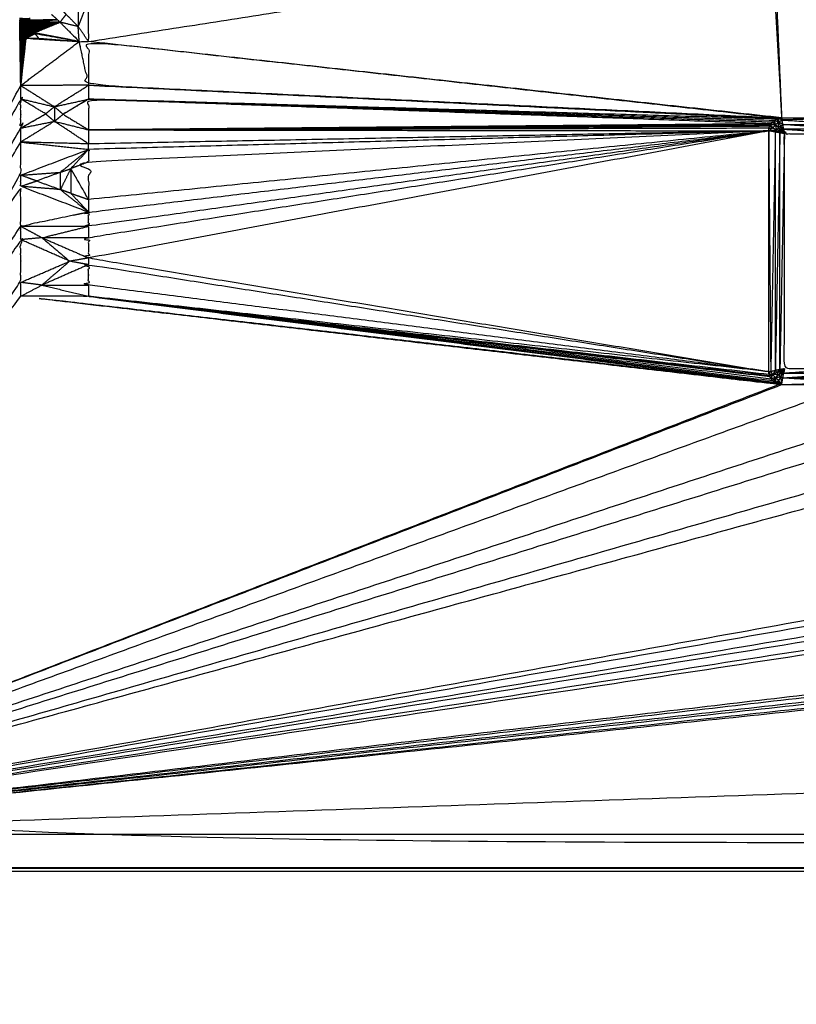
# Model space of a CAD drawing. Units: millimetres. Extents: x 1533 to 3163, y -86 to 1483.
# Drawn here: x 2706 to 2730, y -37 to -6 of the extents above; entities that cross this region are included whole.
import ezdxf

# ---------------------------------------------------------------- set-up
doc = ezdxf.new("R2010")
doc.units = ezdxf.units.MM
doc.layers.add('Make2D$可见线$曲线', color=7, linetype='Continuous', true_color=0x000000)

msp = doc.modelspace()

# ---------------------------------------------------------------- linework, layer by layer
at = {"layer": 'Make2D$可见线$曲线', "color": 18, "lineweight": -3, "true_color": 0x000000}
for points, knots in [([(1541.778, -82.213), (1541.778, 267.661), (1541.778, 617.534), (2340.8, 617.534), (3139.822, 617.534), (3139.822, 267.661), (3139.822, -82.213), (2340.8, -82.213), (1541.778, -82.213)], [3, 3, 3, 4, 4, 5, 5, 6, 6, 7, 7, 7]), ([(2707.834, -6.63), (2718.623, -4.95), (2729.412, -3.271), (2729.409, -3.214), (2729.405, -3.158)], [0, 0, 0, 1, 1, 2, 2, 2]), ([(2706.666, -5.779), (2706.672, -5.783), (2706.677, -5.788), (2706.721, -5.825), (2706.764, -5.862), (2706.806, -5.901), (2706.848, -5.94), (2706.89, -5.98), (2706.931, -6.021), (2707.235, -6.325), (2707.538, -6.63), (2707.686, -6.63), (2707.834, -6.63), (2707.834, -5.957), (2707.834, -5.285), (2707.669, -5.285), (2707.504, -5.285), (2707.504, -5.72), (2707.504, -6.156), (2707.316, -5.964), (2707.128, -5.772), (2707.111, -5.755), (2707.094, -5.738), (2707.052, -5.697), (2707.01, -5.656), (2706.966, -5.616), (2706.922, -5.576), (2706.877, -5.538), (2706.832, -5.501), (2706.826, -5.496), (2706.82, -5.491)], [-7, -7, -7, -6, -6, -5, -5, -4, -4, -3, -3, -2, -2, -1, -1, 0, 0, 1, 1, 2, 2, 3, 3, 4, 4, 5, 5, 6, 6, 7, 7, 8, 8, 8]), ([(2705.653, -5.936), (2705.812, -5.938), (2705.97, -5.941), (2705.812, -5.93), (2705.653, -5.92), (2705.812, -5.917), (2705.971, -5.914), (2705.812, -5.909), (2705.653, -5.905)], [0, 0, 0, 1, 1, 2, 2, 3, 3, 4, 4, 4]), ([(2705.988, -6.1), (2705.982, -6.065), (2705.975, -6.03), (2705.973, -5.994), (2705.97, -5.959), (2705.972, -5.923), (2705.973, -5.887), (2705.974, -5.882), (2705.975, -5.877)], [444, 444, 444, 445, 445, 446, 446, 447, 447, 447.455334, 447.455334, 447.455334]), ([(2707.538, -6.63), (2707.521, -6.393), (2707.504, -6.156), (2707.218, -6.088), (2706.931, -6.021), (2707.03, -5.896), (2707.128, -5.772)], [0, 0, 0, 1, 1, 2, 2, 3, 3, 3]), ([(2705.97, -5.941), (2705.812, -5.946), (2705.654, -5.951), (2705.812, -5.959), (2705.97, -5.968)], [0, 0, 0, 1, 1, 2, 2, 2]), ([(2705.654, -5.95), (2705.654, -5.957), (2705.654, -5.965), (2705.655, -5.973), (2705.655, -5.981), (2705.656, -5.988), (2705.656, -5.996), (2705.657, -6.003), (2705.657, -6.011)], [369, 369, 369, 370, 370, 371, 371, 372, 372, 373, 373, 373]), ([(2705.654, -5.966), (2705.812, -5.967), (2705.97, -5.968), (2705.813, -5.974), (2705.655, -5.981), (2705.813, -5.988), (2705.971, -5.995)], [0, 0, 0, 1, 1, 2, 2, 3, 3, 3]), ([(2705.656, -5.996), (2705.814, -5.995), (2705.971, -5.995), (2705.814, -6.003), (2705.657, -6.011)], [0, 0, 0, 1, 1, 2, 2, 2]), ([(2705.657, -6.011), (2705.658, -6.018), (2705.659, -6.026), (2705.66, -6.033), (2705.66, -6.041)], [1, 1, 1, 2, 2, 3, 3, 3]), ([(2705.971, -5.995), (2705.815, -6.01), (2705.659, -6.026), (2705.816, -6.023), (2705.973, -6.021), (2705.817, -6.031), (2705.66, -6.041)], [0, 0, 0, 1, 1, 2, 2, 3, 3, 3]), ([(2705.66, -6.041), (2705.661, -6.048), (2705.662, -6.055), (2705.663, -6.062), (2705.664, -6.07)], [1, 1, 1, 2, 2, 3, 3, 3]), ([(2705.664, -6.07), (2705.821, -6.059), (2705.977, -6.048), (2705.82, -6.051), (2705.662, -6.055), (2705.818, -6.038), (2705.973, -6.021)], [0, 0, 0, 1, 1, 2, 2, 3, 3, 3]), ([(2705.664, -6.07), (2705.666, -6.077), (2705.667, -6.085), (2705.668, -6.092), (2705.669, -6.099), (2705.671, -6.106), (2705.672, -6.114), (2705.674, -6.121), (2705.675, -6.128), (2705.677, -6.135), (2705.678, -6.143), (2705.68, -6.15), (2705.681, -6.157)], [378, 378, 378, 379, 379, 380, 380, 381, 381, 382, 382, 383, 383, 384, 384, 384]), ([(2705.977, -6.048), (2705.822, -6.066), (2705.667, -6.085), (2705.825, -6.079), (2705.982, -6.074), (2705.827, -6.094), (2705.672, -6.114), (2705.83, -6.107), (2705.988, -6.1)], [0, 0, 0, 1, 1, 2, 2, 3, 3, 4, 4, 4]), ([(2705.675, -6.128), (2705.832, -6.114), (2705.988, -6.1), (2705.833, -6.121), (2705.678, -6.143), (2705.835, -6.128), (2705.992, -6.113), (2705.837, -6.135), (2705.682, -6.157)], [0, 0, 0, 1, 1, 2, 2, 3, 3, 3.997336, 3.997336, 3.997336]), ([(2705.681, -6.157), (2705.683, -6.164), (2705.685, -6.172), (2705.689, -6.185), (2705.692, -6.198)], [1, 1, 1, 2, 2, 3, 3, 3]), ([(2705.682, -6.157), (2705.839, -6.141), (2705.996, -6.126), (2705.841, -6.149), (2705.685, -6.172)], [4.0025, 4.0025, 4.0025, 5, 5, 6, 6, 6]), ([(2705.999, -6.139), (2705.842, -6.155), (2705.685, -6.172), (2705.844, -6.162), (2706.003, -6.152)], [0.002055, 0.002055, 0.002055, 1, 1, 1.997222, 1.997222, 1.997222]), ([(2705.692, -6.198), (2705.696, -6.21), (2705.7, -6.223), (2705.705, -6.235), (2705.709, -6.248), (2705.714, -6.261), (2705.718, -6.274), (2705.723, -6.286), (2705.728, -6.298), (2705.734, -6.31), (2705.739, -6.323), (2705.745, -6.335), (2705.75, -6.347)], [388, 388, 388, 389, 389, 390, 390, 391, 391, 392, 392, 393, 393, 394, 394, 394]), ([(2706.004, -6.152), (2705.848, -6.175), (2705.692, -6.198), (2705.851, -6.181), (2706.009, -6.165), (2705.855, -6.194), (2705.701, -6.224)], [2.001054, 2.001054, 2.001054, 3, 3, 4, 4, 4.997534, 4.997534, 4.997534]), ([(2705.71, -6.249), (2705.87, -6.232), (2706.03, -6.215), (2705.874, -6.244), (2705.718, -6.274), (2705.877, -6.25), (2706.036, -6.227), (2705.883, -6.263), (2705.729, -6.299)], [1.002412, 1.002412, 1.002412, 2, 2, 3, 3, 4, 4, 4.997246, 4.997246, 4.997246]), ([(2705.971, -5.995), (2705.971, -5.977), (2705.97, -5.959), (2705.97, -5.941), (2705.97, -5.923)], [-1, -1, -1, 0, 0, 1, 1, 1]), ([(2706.931, -6.021), (2706.451, -6.008), (2705.971, -5.995), (2706.41, -5.967), (2706.848, -5.94), (2706.409, -5.949), (2705.97, -5.959)], [0, 0, 0, 1, 1, 2, 2, 3, 3, 3]), ([(2705.98, -6.065), (2705.978, -6.047), (2705.975, -6.03), (2705.973, -6.012), (2705.971, -5.995)], [-1, -1, -1, 0, 0, 1, 1, 1]), ([(2705.99, -6.106), (2705.989, -6.103), (2705.988, -6.1), (2705.984, -6.082), (2705.98, -6.065)], [-0.929825, -0.929825, -0.929825, 0, 0, 1, 1, 1]), ([(2705.997, -6.132), (2705.996, -6.125), (2705.994, -6.119), (2705.994, -6.119), (2705.994, -6.119)], [0, 0, 0, 1, 1, 1.001465, 1.001465, 1.001465]), ([(2706.019, -6.191), (2706.017, -6.185), (2706.015, -6.18), (2706.013, -6.174), (2706.01, -6.168)], [438, 438, 438, 439, 439, 439.999488, 439.999488, 439.999488]), ([(2706.03, -6.215), (2706.028, -6.209), (2706.025, -6.203), (2706.022, -6.197), (2706.019, -6.191)], [-1, -1, -1, 0, 0, 1, 1, 1]), ([(2706.083, -6.309), (2706.08, -6.303), (2706.076, -6.297), (2706.073, -6.291), (2706.069, -6.286), (2706.066, -6.28), (2706.062, -6.274), (2706.059, -6.268), (2706.055, -6.263), (2706.052, -6.257), (2706.048, -6.251), (2706.045, -6.245), (2706.042, -6.239), (2706.039, -6.233), (2706.036, -6.227), (2706.033, -6.221), (2706.03, -6.215)], [426, 426, 426, 427, 427, 428, 428, 429, 429, 430, 430, 431, 431, 432, 432, 433, 433, 434, 434, 434]), ([(2706.062, -6.274), (2706.497, -6.147), (2706.931, -6.021), (2706.507, -6.165), (2706.083, -6.309)], [0, 0, 0, 1, 1, 2, 2, 2]), ([(2707.538, -6.63), (2706.827, -6.492), (2706.115, -6.354), (2706.523, -6.187), (2706.931, -6.021)], [0, 0, 0, 1, 1, 2, 2, 2]), ([(2705.797, -6.431), (2705.743, -7.225), (2705.688, -8.02), (2705.737, -7.215), (2705.785, -6.411)], [0, 0, 0, 1, 1, 2, 2, 2]), ([(2705.688, -8.02), (2705.763, -7.254), (2705.837, -6.489), (2705.83, -6.479), (2705.823, -6.47), (2705.756, -7.245), (2705.688, -8.02)], [0, 0, 0, 1, 1, 2, 2, 3, 3, 3]), ([(2705.688, -8.02), (2705.777, -7.273), (2705.865, -6.526), (2706.702, -6.578), (2707.538, -6.63)], [0, 0, 0, 1, 1, 2, 2, 2]), ([(2705.729, -6.299), (2705.889, -6.275), (2706.048, -6.251), (2705.894, -6.287), (2705.739, -6.324), (2705.897, -6.293), (2706.055, -6.263)], [1.002834, 1.002834, 1.002834, 2, 2, 3, 3, 4, 4, 4]), ([(2705.764, -6.372), (2705.917, -6.329), (2706.069, -6.286), (2705.91, -6.317), (2705.751, -6.348), (2705.907, -6.311), (2706.062, -6.274), (2705.901, -6.299), (2705.739, -6.324)], [0.002651, 0.002651, 0.002651, 1, 1, 2, 2, 3, 3, 4, 4, 4]), ([(2705.739, -6.324), (2705.751, -6.347), (2705.763, -6.371), (2705.751, -6.347), (2705.739, -6.324), (2705.751, -6.347), (2705.763, -6.371)], [395, 395, 395, 396, 396, 397, 397, 397.98417, 397.98417, 397.98417]), ([(2705.75, -6.347), (2705.757, -6.359), (2705.763, -6.371), (2705.769, -6.381), (2705.774, -6.391), (2705.78, -6.401), (2705.785, -6.411), (2705.791, -6.421), (2705.797, -6.431), (2705.804, -6.441), (2705.81, -6.451), (2705.817, -6.46), (2705.823, -6.47)], [401, 401, 401, 402, 402, 403, 403, 404, 404, 405, 405, 406, 406, 407, 407, 407]), ([(2705.764, -6.372), (2705.924, -6.34), (2706.083, -6.309), (2705.929, -6.35), (2705.775, -6.392)], [1.002634, 1.002634, 1.002634, 2, 2, 2.998215, 2.998215, 2.998215]), ([(2705.775, -6.392), (2705.933, -6.356), (2706.091, -6.32), (2705.939, -6.366), (2705.786, -6.412)], [3.001773, 3.001773, 3.001773, 4, 4, 5, 5, 5]), ([(2706.099, -6.331), (2705.943, -6.371), (2705.786, -6.412), (2705.947, -6.377), (2706.107, -6.343), (2705.953, -6.387), (2705.798, -6.432)], [0, 0, 0, 1, 1, 2, 2, 3, 3, 3]), ([(2705.798, -6.432), (2705.957, -6.393), (2706.115, -6.354), (2705.963, -6.402), (2705.811, -6.451)], [0, 0, 0, 1, 1, 2, 2, 2]), ([(2706.14, -6.386), (2705.982, -6.428), (2705.824, -6.47), (2705.818, -6.46), (2705.811, -6.451)], [0, 0, 0, 1, 1, 2, 2, 2]), ([(2705.837, -6.489), (2705.844, -6.498), (2705.851, -6.507), (2705.858, -6.516), (2705.865, -6.526), (2706.064, -6.526), (2706.262, -6.526), (2706.201, -6.456), (2706.14, -6.386), (2706.136, -6.38), (2706.132, -6.375)], [409, 409, 409, 410, 410, 411, 411, 412, 412, 413, 413, 414, 414, 414]), ([(2705.837, -6.489), (2705.989, -6.437), (2706.14, -6.386), (2705.996, -6.447), (2705.852, -6.507)], [0, 0, 0, 1, 1, 1.997245, 1.997245, 1.997245]), ([(2706.132, -6.375), (2706.128, -6.37), (2706.123, -6.365), (2706.119, -6.359), (2706.115, -6.354), (2706.111, -6.348), (2706.107, -6.343), (2706.103, -6.337), (2706.099, -6.331), (2706.095, -6.325), (2706.091, -6.32), (2706.087, -6.314), (2706.083, -6.309)], [417, 417, 417, 418, 418, 419, 419, 420, 420, 421, 421, 422, 422, 423, 423, 423]), ([(2706.262, -6.526), (2706.9, -6.578), (2707.538, -6.63), (2706.831, -6.497), (2706.123, -6.365)], [0, 0, 0, 1, 1, 2, 2, 2]), ([(2729.589, -9.077), (2718.712, -8.544), (2707.834, -8.011), (2707.686, -7.32), (2707.538, -6.63)], [0, 0, 0, 1, 1, 2, 2, 2]), ([(2729.66, -9.052), (2718.747, -7.841), (2707.834, -6.63), (2707.834, -7.32), (2707.834, -8.011)], [0, 0, 0, 1, 1, 2, 2, 2]), ([(2705.688, -9.808), (2706.222, -9.48), (2706.755, -9.152), (2707.295, -9.508), (2707.834, -9.865), (2707.834, -9.643), (2707.834, -9.422), (2707.431, -9.175), (2707.028, -8.929), (2707.431, -8.69), (2707.834, -8.451), (2707.834, -8.231), (2707.834, -8.011), (2707.293, -8.351), (2706.752, -8.691), (2706.22, -8.355), (2705.688, -8.02), (2705.688, -8.23), (2705.688, -8.441), (2706.082, -8.678), (2706.475, -8.916), (2706.082, -9.141), (2705.688, -9.366), (2705.688, -9.587), (2705.688, -9.808)], [-6, -6, -6, -5, -5, -4, -4, -3, -3, -2, -2, -1, -1, 0, 0, 1, 1, 2, 2, 3, 3, 4, 4, 5, 5, 6, 6, 6]), ([(2707.834, -8.011), (2707.834, -8.231), (2707.834, -8.451), (2707.431, -8.69), (2707.028, -8.929)], [14, 14, 14, 15, 15, 16, 16, 16]), ([(2692.946, -31.69), (2699.317, -20.065), (2705.688, -8.441), (2705.688, -8.903), (2705.688, -9.366), (2699.317, -20.528), (2692.946, -31.69)], [0, 0, 0, 1, 1, 2, 2, 3, 3, 3]), ([(2706.752, -8.691), (2706.614, -8.803), (2706.475, -8.916), (2706.615, -9.034), (2706.755, -9.152)], [0, 0, 0, 1, 1, 2, 2, 2]), ([(2706.755, -9.152), (2706.892, -9.04), (2707.028, -8.929), (2706.89, -8.81), (2706.752, -8.691), (2706.754, -8.921), (2706.755, -9.152), (2707.295, -9.287), (2707.834, -9.422)], [0, 0, 0, 1, 1, 2, 2, 3, 3, 4, 4, 4]), ([(2729.407, -9.229), (2718.621, -8.84), (2707.834, -8.451), (2707.834, -8.936), (2707.834, -9.422)], [0, 0, 0, 1, 1, 2, 2, 2]), ([(2705.688, -9.808), (2705.688, -9.587), (2705.688, -9.366), (2706.082, -9.141), (2706.475, -8.916)], [8, 8, 8, 9, 9, 10, 10, 10]), ([(2729.343, -9.37), (2729.355, -9.334), (2729.367, -9.298), (2729.416, -9.328), (2729.464, -9.359)], [0, 0, 0, 1, 1, 2, 2, 2]), ([(2729.551, -9.258), (2729.469, -9.26), (2729.386, -9.263), (2729.425, -9.311), (2729.464, -9.359)], [0, 0, 0, 1, 1, 2, 2, 2]), ([(2729.386, -9.263), (2729.397, -9.246), (2729.407, -9.229), (2729.479, -9.243), (2729.551, -9.258)], [0, 0, 0, 1, 1, 2, 2, 2]), ([(2729.407, -9.229), (2729.433, -9.198), (2729.458, -9.168), (2729.505, -9.213), (2729.551, -9.258)], [0, 0, 0, 1, 1, 2, 2, 2]), ([(2729.651, -9.172), (2729.601, -9.215), (2729.551, -9.258), (2729.508, -9.308), (2729.464, -9.359), (2729.526, -9.389), (2729.587, -9.42), (2729.566, -9.455), (2729.544, -9.49)], [0, 0, 0, 1, 1, 2, 2, 3, 3, 4, 4, 4]), ([(2729.519, -9.117), (2729.554, -9.097), (2729.589, -9.077), (2729.62, -9.124), (2729.651, -9.172)], [0, 0, 0, 1, 1, 2, 2, 2]), ([(2729.551, -9.258), (2729.535, -9.187), (2729.519, -9.117), (2729.585, -9.144), (2729.651, -9.172)], [0, 0, 0, 1, 1, 2, 2, 2]), ([(2729.589, -9.077), (2729.606, -9.07), (2729.622, -9.063), (2729.637, -9.117), (2729.651, -9.172)], [0, 0, 0, 1, 1, 2, 2, 2]), ([(2729.711, -9.295), (2729.678, -9.324), (2729.644, -9.353), (2729.648, -9.262), (2729.651, -9.172)], [0, 0, 0, 1, 1, 2, 2, 2]), ([(2729.651, -9.172), (2729.656, -9.112), (2729.66, -9.052), (2729.708, -9.08), (2729.755, -9.109)], [0, 0, 0, 1, 1, 2, 2, 2]), ([(2729.781, -9.253), (2729.716, -9.212), (2729.651, -9.172), (2729.703, -9.14), (2729.755, -9.109)], [0, 0, 0, 1, 1, 2, 2, 2]), ([(2729.66, -9.052), (2729.702, -9.047), (2729.743, -9.042), (2729.749, -9.075), (2729.755, -9.109)], [0, 0, 0, 1, 1, 2, 2, 2]), ([(2729.711, -9.295), (2729.742, -9.357), (2729.772, -9.419), (2729.79, -9.408), (2729.807, -9.398)], [0, 0, 0, 1, 1, 2, 2, 2]), ([(2729.772, -9.419), (2729.755, -9.433), (2729.738, -9.447), (2729.725, -9.371), (2729.711, -9.295)], [0, 0, 0, 1, 1, 2, 2, 2]), ([(2729.807, -9.398), (2729.759, -9.346), (2729.711, -9.295), (2729.746, -9.274), (2729.781, -9.253)], [0, 0, 0, 1, 1, 2, 2, 2]), ([(2729.781, -9.253), (2729.768, -9.181), (2729.755, -9.109), (2730.865, -9.181), (2731.974, -9.253)], [0, 0, 0, 1, 1, 2, 2, 2]), ([(2731.948, -9.398), (2730.865, -9.325), (2729.781, -9.253), (2730.878, -9.253), (2731.974, -9.253)], [0, 0, 0, 1, 1, 2, 2, 2]), ([(2729.332, -9.453), (2718.583, -9.944), (2707.834, -10.436), (2707.834, -11.029), (2707.834, -11.623), (2707.554, -11.134), (2707.273, -10.645)], [0, 0, 0, 1, 1, 2, 2, 3, 3, 3]), ([(2729.332, -9.453), (2718.583, -11.141), (2707.834, -12.83), (2707.834, -13.15), (2707.834, -13.47), (2718.583, -15.265), (2729.332, -17.061)], [0, 0, 0, 1, 1, 2, 2, 3, 3, 3]), ([(2729.332, -9.453), (2718.583, -10.738), (2707.834, -12.023), (2707.834, -12.245), (2707.834, -12.467), (2718.583, -10.96), (2729.332, -9.453)], [0, 0, 0, 1, 1, 2, 2, 3, 3, 3]), ([(2729.343, -9.37), (2718.589, -9.396), (2707.834, -9.422), (2718.583, -9.437), (2729.332, -9.453)], [0, 0, 0, 1, 1, 2, 2, 2]), ([(2729.332, -9.453), (2729.338, -9.411), (2729.343, -9.37), (2729.404, -9.364), (2729.464, -9.359)], [0, 0, 0, 1, 1, 2, 2, 2]), ([(2729.544, -9.49), (2729.438, -9.471), (2729.332, -9.453), (2729.366, -13.251), (2729.399, -17.049)], [0, 0, 0, 1, 1, 2, 2, 2]), ([(2729.544, -17.023), (2729.544, -13.256), (2729.544, -9.49), (2729.472, -13.269), (2729.399, -17.049)], [0, 0, 0, 1, 1, 2, 2, 2]), ([(2729.688, -9.516), (2729.699, -9.498), (2729.71, -9.481), (2729.627, -9.485), (2729.544, -9.49)], [0, 0, 0, 1, 1, 2, 2, 2]), ([(2729.688, -16.998), (2729.688, -13.257), (2729.688, -9.516), (2729.616, -13.269), (2729.544, -17.023)], [0, 0, 0, 1, 1, 2, 2, 2]), ([(2729.807, -9.398), (2729.82, -9.47), (2729.832, -9.542), (2729.76, -13.27), (2729.688, -16.998)], [0, 0, 0, 1, 1, 2, 2, 2]), ([(2731.922, -16.972), (2731.922, -13.257), (2731.922, -9.542), (2730.877, -9.542), (2729.832, -9.542), (2729.832, -13.257), (2729.832, -16.972), (2730.877, -16.972), (2731.922, -16.972)], [-1, -1, -1, 0, 0, 1, 1, 2, 2, 3, 3, 3]), ([(2731.948, -9.398), (2730.878, -9.398), (2729.807, -9.398), (2730.865, -9.47), (2731.922, -9.542)], [0, 0, 0, 1, 1, 2, 2, 2]), ([(2692.946, -31.69), (2699.317, -21.272), (2705.688, -10.854), (2705.688, -10.331), (2705.688, -9.808)], [0, 0, 0, 1, 1, 2, 2, 2]), ([(2707.834, -9.865), (2707.834, -9.951), (2707.834, -10.037), (2706.761, -9.922), (2705.688, -9.808), (2706.761, -9.836), (2707.834, -9.865)], [0, 0, 0, 1, 1, 2, 2, 3, 3, 3]), ([(2707.834, -11.623), (2707.554, -11.525), (2707.273, -11.427), (2707.273, -11.036), (2707.273, -10.645), (2707.554, -10.54), (2707.834, -10.436), (2707.834, -10.236), (2707.834, -10.037), (2706.761, -10.445), (2705.688, -10.854), (2705.688, -11.03), (2705.688, -11.206), (2706.761, -11.614), (2707.834, -12.023), (2707.834, -11.823), (2707.834, -11.623)], [-4, -4, -4, -3, -3, -2, -2, -1, -1, 0, 0, 1, 1, 2, 2, 3, 3, 4, 4, 4]), ([(2707.834, -10.037), (2707.554, -10.341), (2707.273, -10.645), (2707.108, -10.704), (2706.942, -10.763), (2707.388, -10.4), (2707.834, -10.037)], [0, 0, 0, 1, 1, 2, 2, 3, 3, 3]), ([(2707.273, -10.645), (2707.108, -10.976), (2706.942, -11.308), (2706.315, -11.257), (2705.688, -11.206), (2705.939, -11.121), (2706.19, -11.037), (2705.939, -10.945), (2705.688, -10.854), (2706.315, -10.808), (2706.942, -10.763)], [0, 0, 0, 1, 1, 2, 2, 3, 3, 4, 4, 5, 5, 5]), ([(2706.19, -11.037), (2706.566, -10.9), (2706.942, -10.763), (2706.942, -11.035), (2706.942, -11.308), (2706.566, -11.172), (2706.19, -11.037)], [3, 3, 3, 4, 4, 5, 5, 6, 6, 6]), ([(2707.834, -12.023), (2706.761, -12.245), (2705.688, -12.467), (2705.688, -11.836), (2705.688, -11.206), (2699.317, -21.448), (2692.946, -31.69), (2829.811, -32.216), (2966.676, -32.743), (2829.856, -32.743), (2693.035, -32.743)], [0, 0, 0, 1, 1, 2, 2, 3, 3, 4, 4, 4.999674, 4.999674, 4.999674]), ([(2706.942, -11.308), (2707.108, -11.367), (2707.273, -11.427), (2707.554, -11.725), (2707.834, -12.023), (2707.388, -11.665), (2706.942, -11.308)], [0, 0, 0, 1, 1, 2, 2, 3, 3, 3]), ([(2705.688, -14.681), (2706.761, -14.681), (2707.834, -14.681), (2707.834, -14.504), (2707.834, -14.328), (2707.095, -14.328), (2706.356, -14.328), (2707.095, -14.005), (2707.834, -13.682), (2707.834, -13.576), (2707.834, -13.47), (2707.099, -13.15), (2706.363, -12.83), (2707.099, -12.83), (2707.834, -12.83), (2707.834, -12.648), (2707.834, -12.467), (2706.761, -12.467), (2705.688, -12.467), (2705.688, -12.678), (2705.688, -12.89), (2706.463, -13.231), (2707.238, -13.572), (2706.463, -13.906), (2705.688, -14.24), (2705.688, -14.46), (2705.688, -14.681)], [-5, -5, -5, -4, -4, -3, -3, -2, -2, -1, -1, 0, 0, 1, 1, 2, 2, 3, 3, 4, 4, 5, 5, 6, 6, 7, 7, 8, 8, 8]), ([(2705.688, -12.467), (2706.026, -12.648), (2706.363, -12.83), (2707.099, -12.648), (2707.834, -12.467)], [0, 0, 0, 1, 1, 2, 2, 2]), ([(2692.946, -31.69), (2699.317, -22.29), (2705.688, -12.89), (2705.688, -13.565), (2705.688, -14.24), (2699.317, -22.965), (2692.946, -31.69)], [0, 0, 0, 1, 1, 2, 2, 3, 3, 3]), ([(2707.834, -13.682), (2707.536, -13.627), (2707.238, -13.572), (2706.797, -13.95), (2706.356, -14.328)], [0, 0, 0, 1, 1, 2, 2, 2]), ([(2729.332, -17.061), (2718.583, -15.371), (2707.834, -13.682), (2707.834, -14.005), (2707.834, -14.328), (2718.583, -15.694), (2729.332, -17.061)], [0, 0, 0, 1, 1, 2, 2, 3, 3, 3]), ([(2705.688, -14.681), (2706.022, -14.504), (2706.356, -14.328), (2706.022, -14.284), (2705.688, -14.24)], [0, 0, 0, 1, 1, 2, 2, 2]), ([(2729.589, -17.437), (2717.639, -16.059), (2705.688, -14.681), (2717.674, -16.071), (2729.66, -17.462), (2729.655, -17.401), (2729.649, -17.34)], [0, 0, 0, 1, 1, 2, 2, 3, 3, 3]), ([(2729.553, -17.419), (2718.694, -16.05), (2707.834, -14.681), (2718.677, -16.039), (2729.519, -17.397)], [0, 0, 0, 1, 1, 2, 2, 2]), ([(2729.343, -17.144), (2729.338, -17.102), (2729.332, -17.061), (2729.366, -17.055), (2729.399, -17.049)], [0, 0, 0, 1, 1, 2, 2, 2]), ([(2729.463, -17.153), (2729.403, -17.148), (2729.343, -17.144), (2729.371, -17.096), (2729.399, -17.049)], [0, 0, 0, 1, 1, 2, 2, 2]), ([(2729.463, -17.153), (2729.504, -17.088), (2729.544, -17.023), (2729.472, -17.036), (2729.399, -17.049), (2729.431, -17.101), (2729.463, -17.153)], [0, 0, 0, 1, 1, 2, 2, 3, 3, 3]), ([(2729.586, -17.093), (2729.615, -17.126), (2729.643, -17.16), (2729.553, -17.156), (2729.463, -17.153)], [0, 0, 0, 1, 1, 2, 2, 2]), ([(2729.544, -17.023), (2729.616, -17.01), (2729.688, -16.998), (2729.637, -17.045), (2729.586, -17.093), (2729.565, -17.058), (2729.544, -17.023)], [0, 0, 0, 1, 1, 2, 2, 3, 3, 3]), ([(2729.586, -17.093), (2729.648, -17.062), (2729.709, -17.032), (2729.699, -17.015), (2729.688, -16.998)], [0, 0, 0, 1, 1, 2, 2, 2]), ([(2729.709, -17.032), (2729.724, -17.049), (2729.738, -17.066), (2729.662, -17.079), (2729.586, -17.093)], [0, 0, 0, 1, 1, 2, 2, 2]), ([(2729.643, -17.16), (2729.707, -17.127), (2729.771, -17.095), (2729.741, -17.156), (2729.71, -17.217)], [0, 0, 0, 1, 1, 2, 2, 2]), ([(2729.709, -17.032), (2729.771, -17.002), (2729.832, -16.972), (2729.76, -16.985), (2729.688, -16.998)], [0, 0, 0, 1, 1, 2, 2, 2]), ([(2729.771, -17.095), (2729.776, -17.178), (2729.781, -17.261), (2729.746, -17.239), (2729.71, -17.217)], [0, 0, 0, 1, 1, 2, 2, 2]), ([(2729.832, -16.972), (2729.82, -17.044), (2729.807, -17.116), (2729.789, -17.105), (2729.771, -17.095)], [0, 0, 0, 1, 1, 2, 2, 2]), ([(2731.948, -17.116), (2731.935, -17.044), (2731.922, -16.972), (2730.865, -17.044), (2729.807, -17.116)], [0, 0, 0, 1, 1, 2, 2, 2]), ([(2729.463, -17.153), (2729.409, -17.167), (2729.354, -17.182), (2729.361, -17.199), (2729.367, -17.216), (2729.415, -17.184), (2729.463, -17.153)], [0, 0, 0, 1, 1, 2, 2, 3, 3, 3]), ([(2729.548, -17.254), (2729.478, -17.269), (2729.407, -17.285), (2729.435, -17.219), (2729.463, -17.153)], [0, 0, 0, 1, 1, 2, 2, 2]), ([(2729.519, -17.397), (2729.489, -17.371), (2729.459, -17.346), (2729.504, -17.3), (2729.548, -17.254)], [0, 0, 0, 1, 1, 2, 2, 2]), ([(2729.548, -17.254), (2729.629, -17.235), (2729.71, -17.217), (2729.68, -17.278), (2729.649, -17.34), (2729.599, -17.297), (2729.548, -17.254), (2729.506, -17.203), (2729.463, -17.153)], [0, 0, 0, 1, 1, 2, 2, 3, 3, 4, 4, 4]), ([(2729.553, -17.419), (2729.536, -17.408), (2729.519, -17.397), (2729.534, -17.325), (2729.548, -17.254)], [0, 0, 0, 1, 1, 2, 2, 2]), ([(2729.548, -17.254), (2729.551, -17.336), (2729.553, -17.419), (2729.601, -17.379), (2729.649, -17.34)], [0, 0, 0, 1, 1, 2, 2, 2]), ([(2729.553, -17.419), (2729.571, -17.428), (2729.589, -17.437), (2729.619, -17.388), (2729.649, -17.34)], [0, 0, 0, 1, 1, 2, 2, 2]), ([(2729.71, -17.217), (2729.727, -17.344), (2729.743, -17.472), (2729.696, -17.406), (2729.649, -17.34)], [0, 0, 0, 1, 1, 2, 2, 2]), ([(2729.743, -17.472), (2730.878, -17.472), (2732.012, -17.472), (2732.006, -17.438), (2732, -17.405)], [0, 0, 0, 1, 1, 2, 2, 2]), ([(2729.781, -17.261), (2730.865, -17.188), (2731.948, -17.116), (2730.878, -17.116), (2729.807, -17.116)], [0, 0, 0, 1, 1, 2, 2, 2]), ([(2729.781, -17.261), (2730.891, -17.333), (2732, -17.405), (2731.987, -17.333), (2731.974, -17.261), (2730.878, -17.261), (2729.781, -17.261)], [0, 0, 0, 1, 1, 2, 2, 3, 3, 3]), ([(2925.543, -23.647), (2946.11, -27.668), (2966.676, -31.69), (2829.811, -31.69), (2692.946, -31.69)], [0, 0, 0, 1, 1, 2, 2, 2])]:
    msp.add_open_spline(points, degree=2, knots=knots, dxfattribs=at)
for points in [[(2729.412, -3.271), (2729.578, -6.156), (2729.743, -9.042)], [(2729.492, -3.271), (2732.793, -6.156), (2736.093, -9.042)], [(2729.492, -3.271), (2730.752, -6.156), (2732.012, -9.042)], [(2729.492, -3.271), (2729.618, -6.156), (2729.743, -9.042)], [(2707.834, -5.285), (2707.669, -5.72), (2707.504, -6.156)], [(2705.685, -7.815), (2705.671, -6.913), (2705.657, -6.011)], [(2705.685, -7.815), (2705.673, -6.928), (2705.66, -6.041)], [(2705.685, -7.814), (2705.674, -6.934), (2705.662, -6.055)], [(2705.686, -7.814), (2705.675, -6.942), (2705.664, -6.07)], [(2705.686, -7.813), (2705.677, -6.949), (2705.667, -6.085)], [(2705.982, -6.074), (2705.826, -6.086), (2705.669, -6.099)], [(2705.686, -7.815), (2705.678, -6.957), (2705.669, -6.099)], [(2705.686, -7.815), (2705.679, -6.964), (2705.672, -6.114)], [(2705.687, -7.815), (2705.681, -6.971), (2705.675, -6.128)], [(2705.687, -7.814), (2705.683, -6.979), (2705.678, -6.143)], [(2705.687, -7.815), (2705.684, -6.986), (2705.681, -6.157)], [(2705.688, -7.815), (2705.686, -6.993), (2705.685, -6.172)], [(2705.688, -8.02), (2705.69, -7.109), (2705.692, -6.198)], [(2705.701, -6.224), (2705.858, -6.201), (2706.014, -6.178)], [(2705.701, -6.224), (2705.86, -6.207), (2706.019, -6.19)], [(2706.019, -6.19), (2705.864, -6.219), (2705.71, -6.249)], [(2706.025, -6.203), (2705.867, -6.226), (2705.71, -6.249)], [(2706.931, -6.021), (2706.453, -6.025), (2705.975, -6.03)], [(2706.931, -6.021), (2706.456, -6.043), (2705.98, -6.065)], [(2706.931, -6.021), (2706.46, -6.06), (2705.988, -6.1)], [(2706.931, -6.021), (2706.461, -6.064), (2705.99, -6.107)], [(2705.99, -6.107), (2705.99, -6.106), (2705.99, -6.106)], [(2705.99, -6.107), (2705.992, -6.113), (2705.994, -6.119)], [(2706.931, -6.021), (2706.463, -6.07), (2705.994, -6.119)], [(2706.931, -6.021), (2706.464, -6.076), (2705.997, -6.132)], [(2706.001, -6.144), (2705.999, -6.138), (2705.997, -6.132)], [(2706.931, -6.021), (2706.466, -6.082), (2706.001, -6.144)], [(2706.005, -6.156), (2706.003, -6.15), (2706.001, -6.144)], [(2706.931, -6.021), (2706.468, -6.088), (2706.005, -6.156)], [(2706.01, -6.168), (2706.008, -6.162), (2706.005, -6.156)], [(2706.931, -6.021), (2706.471, -6.094), (2706.01, -6.168)], [(2706.931, -6.021), (2706.473, -6.1), (2706.015, -6.18)], [(2706.931, -6.021), (2706.475, -6.106), (2706.019, -6.191)], [(2706.931, -6.021), (2706.478, -6.112), (2706.025, -6.203)], [(2706.931, -6.021), (2706.481, -6.118), (2706.03, -6.215)], [(2706.931, -6.021), (2706.484, -6.124), (2706.036, -6.227)], [(2706.931, -6.021), (2706.487, -6.13), (2706.042, -6.239)], [(2706.931, -6.021), (2706.49, -6.136), (2706.048, -6.251)], [(2706.931, -6.021), (2706.493, -6.142), (2706.055, -6.263)], [(2706.931, -6.021), (2706.5, -6.153), (2706.069, -6.286)], [(2706.931, -6.021), (2706.504, -6.159), (2706.076, -6.297)], [(2706.931, -6.021), (2706.511, -6.17), (2706.091, -6.32)], [(2706.931, -6.021), (2706.515, -6.176), (2706.099, -6.331)], [(2706.931, -6.021), (2706.519, -6.182), (2706.107, -6.343)], [(2707.834, -6.63), (2707.669, -6.393), (2707.504, -6.156)], [(2705.688, -8.02), (2705.694, -7.122), (2705.7, -6.224)], [(2705.688, -8.02), (2705.699, -7.134), (2705.709, -6.249)], [(2705.688, -8.02), (2705.703, -7.147), (2705.718, -6.274)], [(2705.688, -8.02), (2705.708, -7.159), (2705.728, -6.299)], [(2705.688, -8.02), (2705.714, -7.172), (2705.739, -6.324)], [(2705.688, -8.02), (2705.719, -7.183), (2705.75, -6.347)], [(2705.688, -8.02), (2705.726, -7.196), (2705.763, -6.372)], [(2705.688, -8.02), (2705.731, -7.205), (2705.774, -6.391)], [(2705.688, -8.02), (2705.749, -7.236), (2705.81, -6.452)], [(2705.688, -8.02), (2705.77, -7.264), (2705.851, -6.508)], [(2706.042, -6.239), (2705.886, -6.269), (2705.729, -6.299)], [(2706.076, -6.297), (2705.92, -6.334), (2705.764, -6.372)], [(2705.81, -6.45), (2705.804, -6.441), (2705.798, -6.432)], [(2706.123, -6.365), (2705.967, -6.408), (2705.811, -6.451)], [(2705.811, -6.451), (2705.971, -6.413), (2706.132, -6.375)], [(2705.811, -6.45), (2705.811, -6.451), (2705.811, -6.451)], [(2706.132, -6.375), (2705.978, -6.422), (2705.824, -6.47)], [(2706.14, -6.386), (2706.003, -6.456), (2705.865, -6.526)], [(2706.091, -6.32), (2706.087, -6.314), (2706.084, -6.308)], [(2707.538, -6.63), (2706.835, -6.502), (2706.132, -6.375)], [(2707.538, -6.63), (2706.839, -6.508), (2706.14, -6.386)], [(2705.688, -8.02), (2706.613, -7.325), (2707.538, -6.63)], [(2729.743, -9.042), (2718.789, -7.836), (2707.834, -6.63)], [(2692.946, -31.69), (2699.317, -19.855), (2705.688, -8.02)], [(2705.688, -8.02), (2705.687, -7.917), (2705.686, -7.815)], [(2705.688, -8.02), (2705.688, -7.918), (2705.687, -7.816)], [(2705.688, -8.02), (2705.688, -7.917), (2705.688, -7.815)], [(2707.834, -8.011), (2706.761, -8.015), (2705.688, -8.02)], [(2707.834, -8.011), (2718.728, -8.537), (2729.622, -9.063)], [(2729.66, -9.052), (2718.747, -8.531), (2707.834, -8.011)], [(2705.688, -8.441), (2706.22, -8.566), (2706.752, -8.691)], [(2706.752, -8.691), (2707.293, -8.571), (2707.834, -8.451)], [(2707.834, -8.451), (2718.646, -8.809), (2729.458, -9.168)], [(2707.834, -8.451), (2718.677, -8.784), (2729.519, -9.117)], [(2729.589, -9.077), (2718.712, -8.764), (2707.834, -8.451)], [(2705.688, -9.366), (2706.222, -9.259), (2706.755, -9.152)], [(2729.407, -9.229), (2718.621, -9.325), (2707.834, -9.422)], [(2707.834, -9.422), (2718.61, -9.342), (2729.386, -9.263)], [(2707.834, -9.422), (2718.601, -9.36), (2729.367, -9.298)], [(2729.386, -9.263), (2729.377, -9.28), (2729.367, -9.298)], [(2729.519, -9.117), (2729.489, -9.142), (2729.458, -9.168)], [(2729.587, -9.42), (2729.569, -9.339), (2729.551, -9.258)], [(2729.644, -9.353), (2729.598, -9.305), (2729.551, -9.258)], [(2729.66, -9.052), (2729.641, -9.057), (2729.622, -9.063)], [(2729.711, -9.295), (2729.681, -9.233), (2729.651, -9.172)], [(2729.743, -9.042), (2730.878, -9.042), (2732.012, -9.042)], [(2732.012, -9.042), (2730.884, -9.075), (2729.755, -9.109)], [(2729.807, -9.398), (2729.794, -9.325), (2729.781, -9.253)], [(2729.332, -9.453), (2718.583, -11.461), (2707.834, -13.47)], [(2729.332, -9.453), (2718.583, -10.538), (2707.834, -11.623)], [(2729.332, -9.453), (2718.583, -9.745), (2707.834, -10.037)], [(2729.332, -9.453), (2718.583, -9.659), (2707.834, -9.865)], [(2729.332, -9.453), (2729.398, -9.406), (2729.464, -9.359)], [(2729.332, -9.453), (2729.46, -9.436), (2729.587, -9.42)], [(2729.332, -9.453), (2729.332, -13.257), (2729.332, -17.061)], [(2729.688, -9.516), (2729.616, -9.503), (2729.544, -9.49)], [(2729.644, -9.353), (2729.616, -9.386), (2729.587, -9.42)], [(2729.71, -9.481), (2729.649, -9.45), (2729.587, -9.42)], [(2729.71, -9.481), (2729.677, -9.417), (2729.644, -9.353)], [(2729.738, -9.447), (2729.691, -9.4), (2729.644, -9.353)], [(2729.832, -9.542), (2729.76, -9.529), (2729.688, -9.516)], [(2729.738, -9.447), (2729.724, -9.464), (2729.71, -9.481)], [(2729.832, -9.542), (2729.771, -9.511), (2729.71, -9.481)], [(2729.832, -9.542), (2729.785, -9.494), (2729.738, -9.447)], [(2729.832, -9.542), (2729.802, -9.48), (2729.772, -9.419)], [(2692.946, -31.69), (2699.317, -20.749), (2705.688, -9.808)], [(2692.946, -31.69), (2699.317, -22.078), (2705.688, -12.467)], [(2706.363, -12.83), (2706.026, -12.86), (2705.688, -12.89)], [(2706.363, -12.83), (2706.801, -13.201), (2707.238, -13.572)], [(2707.834, -13.47), (2707.536, -13.521), (2707.238, -13.572)], [(2706.356, -14.328), (2707.095, -14.504), (2707.834, -14.681)], [(2692.946, -31.69), (2699.317, -23.185), (2705.688, -14.681)], [(2707.834, -14.681), (2718.712, -16.059), (2729.589, -17.437)], [(2707.834, -14.681), (2718.594, -15.931), (2729.354, -17.182)], [(2707.834, -14.681), (2718.601, -15.948), (2729.367, -17.216)], [(2707.834, -14.681), (2718.621, -15.983), (2729.407, -17.285)], [(2707.834, -14.681), (2718.647, -16.013), (2729.459, -17.346)], [(2707.834, -14.681), (2718.589, -15.912), (2729.343, -17.144)], [(2729.332, -17.061), (2718.583, -15.871), (2707.834, -14.681)], [(2729.586, -17.093), (2729.525, -17.123), (2729.463, -17.153)], [(2729.738, -17.066), (2729.691, -17.113), (2729.643, -17.16)], [(2729.832, -16.972), (2729.785, -17.019), (2729.738, -17.066)], [(2729.738, -17.066), (2729.755, -17.08), (2729.771, -17.095)], [(2729.832, -16.972), (2729.802, -17.033), (2729.771, -17.095)], [(2729.343, -17.144), (2729.349, -17.163), (2729.354, -17.182)], [(2729.407, -17.285), (2729.387, -17.25), (2729.367, -17.216)], [(2729.459, -17.346), (2729.433, -17.315), (2729.407, -17.285)], [(2729.643, -17.16), (2729.596, -17.207), (2729.548, -17.254)], [(2729.643, -17.16), (2729.677, -17.188), (2729.71, -17.217)], [(2729.743, -17.472), (2729.762, -17.366), (2729.781, -17.261)], [(2729.743, -17.472), (2730.872, -17.438), (2732, -17.405)], [(2729.781, -17.261), (2729.794, -17.188), (2729.807, -17.116)], [(2692.946, -31.69), (2711.303, -24.576), (2729.66, -17.462)], [(2692.946, -31.69), (2711.345, -24.581), (2729.743, -17.472)], [(2692.946, -31.69), (2712.479, -24.581), (2732.012, -17.472)], [(2692.946, -31.69), (2714.52, -24.581), (2736.093, -17.472)], [(2692.946, -31.69), (2715.654, -24.581), (2738.362, -17.472)], [(2692.946, -31.69), (2717.695, -24.581), (2742.443, -17.472)], [(2692.946, -31.69), (2718.829, -24.581), (2744.712, -17.472)], [(2692.946, -31.69), (2732.345, -24.581), (2771.743, -17.472)], [(2692.946, -31.69), (2733.479, -24.581), (2774.012, -17.472)], [(2692.946, -31.69), (2735.52, -24.581), (2778.093, -17.472)], [(2692.946, -31.69), (2736.654, -24.581), (2780.362, -17.472)], [(2692.946, -31.69), (2738.695, -24.581), (2784.443, -17.472)], [(2692.946, -31.69), (2739.829, -24.581), (2786.712, -17.472)], [(2692.946, -31.69), (2753.345, -24.581), (2813.743, -17.472)], [(2692.946, -31.69), (2754.479, -24.581), (2816.012, -17.472)], [(2692.946, -31.69), (2756.52, -24.581), (2820.093, -17.472)], [(2692.946, -31.69), (2759.695, -24.581), (2826.443, -17.472)], [(2692.946, -31.69), (2757.654, -24.581), (2822.362, -17.472)], [(2828.712, -17.472), (2760.829, -24.581), (2692.946, -31.69)], [(2729.66, -17.462), (2729.625, -17.449), (2729.589, -17.437)], [(2729.743, -17.472), (2729.702, -17.467), (2729.66, -17.462)], [(2925.543, -23.647), (2809.245, -27.668), (2692.946, -31.69)], [(2692.946, -32.847), (2829.811, -32.847), (2966.676, -32.848)], [(2693.831, -32.743), (2830.253, -32.795), (2966.676, -32.848)]]:
    msp.add_open_spline(points, degree=2, dxfattribs=at)

doc.saveas('drawing.dxf')
